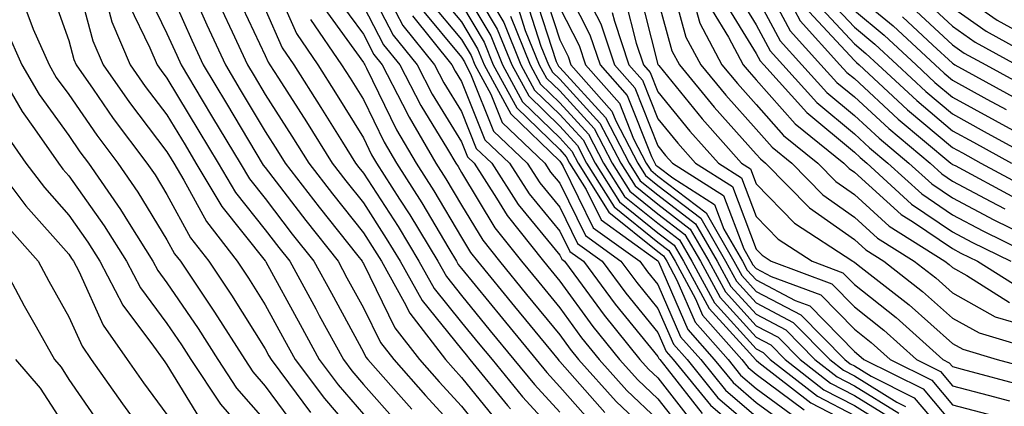
# Model space of a CAD drawing. Units: inches. Extents: x 1016003 to 1018643, y 7242458 to 7245098.
# Drawn here: x 1016963 to 1017063, y 7244937 to 7244977 of the extents above; entities that cross this region are included whole.
import ezdxf

# ---------------------------------------------------------------- set-up
doc = ezdxf.new("R2010")
doc.units = ezdxf.units.IN
doc.header["$MEASUREMENT"] = 0
doc.layers.add('Contour_10167242', color=7, linetype='Continuous', true_color=0x106b0b)

msp = doc.modelspace()

# ---------------------------------------------------------------- linework, layer by layer
at = {"layer": 'Contour_10167242'}
for points in [[(1016960.8, 7244991.92, 3005), (1016963.33, 7244987.2, 3005), (1016968.05, 7244982.41, 3005), (1016968.26, 7244982.13, 3005), (1016968.43, 7244981.92, 3005), (1016968.64, 7244981.33, 3005), (1016970.51, 7244974.38, 3005), (1016971.55, 7244971.92, 3005), (1016974.22, 7244968.09, 3005), (1016978.05, 7244963.08, 3005), (1016978.49, 7244962.36, 3005), (1016978.75, 7244961.92, 3005), (1016979.78, 7244960.19, 3005), (1016982.09, 7244955.96, 3005), (1016985.2, 7244951.92, 3005), (1016986.34, 7244950.21, 3005), (1016988.05, 7244947.5, 3005), (1016990.02, 7244943.89, 3005), (1016991.1, 7244941.92, 3005), (1016994.08, 7244937.95, 3005), (1016998.05, 7244933.31, 3005)], [(1016962.94, 7244991.92, 3006), (1016964.72, 7244988.59, 3006), (1016968.05, 7244985.21, 3006), (1016969.52, 7244983.39, 3006), (1016970.65, 7244981.92, 3006), (1016972, 7244977.97, 3006), (1016972.44, 7244976.31, 3006), (1016974.3, 7244971.92, 3006), (1016975.84, 7244969.71, 3006), (1016978.05, 7244966.82, 3006), (1016979.9, 7244963.77, 3006), (1016981, 7244961.92, 3006), (1016983.64, 7244957.51, 3006), (1016988.05, 7244951.96, 3006), (1016988.07, 7244951.94, 3006), (1016988.12, 7244951.85, 3006), (1016991.61, 7244945.48, 3006), (1016993.56, 7244941.92, 3006), (1016995.48, 7244939.35, 3006), (1016998.05, 7244936.34, 3006)], [(1016961.49, 7244985.36, 3004), (1016964.84, 7244981.92, 3004), (1016966.08, 7244979.95, 3004), (1016968.05, 7244974.39, 3004), (1016968.58, 7244972.45, 3004), (1016968.79, 7244971.92, 3004), (1016970.53, 7244969.44, 3004), (1016972.58, 7244966.45, 3004), (1016976, 7244961.92, 3004), (1016976.84, 7244960.71, 3004), (1016978.05, 7244958.73, 3004), (1016980.45, 7244954.32, 3004), (1016982.3, 7244951.92, 3004), (1016984.61, 7244948.48, 3004), (1016988.05, 7244943, 3004), (1016988.43, 7244942.3, 3004), (1016988.65, 7244941.92, 3004), (1016990.41, 7244939.56, 3004), (1016992.65, 7244936.52, 3004)], [(1016960.95, 7244981.92, 3003), (1016963.69, 7244977.56, 3003), (1016964.41, 7244975.56, 3003), (1016966.04, 7244971.92, 3003), (1016966.78, 7244970.65, 3003), (1016968.05, 7244968.89, 3003), (1016970.89, 7244964.76, 3003), (1016973.03, 7244961.92, 3003), (1016975.08, 7244958.95, 3003), (1016978.05, 7244954.09, 3003), (1016978.81, 7244952.68, 3003), (1016979.41, 7244951.92, 3003), (1016982.2, 7244947.77, 3003), (1016982.88, 7244946.75, 3003), (1016985.97, 7244941.92, 3003), (1016986.8, 7244940.67, 3003), (1016988.05, 7244939.22, 3003), (1016991.15, 7244935.02, 3003)], [(1016988.35, 7244981.62, 3014), (1016991.23, 7244975.1, 3014), (1016993.4, 7244971.92, 3014), (1016995.21, 7244969.08, 3014), (1016998.05, 7244964.5, 3014), (1016998.89, 7244962.76, 3014), (1016999.39, 7244961.92, 3014), (1017001.74, 7244958.23, 3014), (1017002.77, 7244956.64, 3014), (1017005.62, 7244951.92, 3014), (1017006.5, 7244950.37, 3014), (1017008.05, 7244948.44, 3014), (1017010.98, 7244944.85, 3014), (1017013.39, 7244941.92, 3014), (1017015.49, 7244939.36, 3014), (1017018.05, 7244936.57, 3014)], [(1017008.05, 7244981.68, 3027), (1017011.68, 7244975.55, 3027), (1017013.16, 7244971.92, 3027), (1017014.89, 7244968.76, 3027), (1017018.05, 7244965.68, 3027), (1017019.85, 7244963.72, 3027), (1017020.78, 7244961.92, 3027), (1017023.6, 7244957.47, 3027), (1017028.05, 7244953.87, 3027), (1017029.15, 7244953.02, 3027), (1017029.79, 7244951.92, 3027), (1017031.86, 7244948.11, 3027), (1017032.58, 7244946.45, 3027), (1017036.59, 7244941.92, 3027), (1017037.24, 7244941.11, 3027), (1017038.05, 7244940.42, 3027), (1017042.94, 7244936.81, 3027)], [(1017038.05, 7244981.87, 3047), (1017041.52, 7244975.39, 3047), (1017044.65, 7244971.92, 3047), (1017046.26, 7244970.13, 3047), (1017048.05, 7244968.65, 3047), (1017051.56, 7244965.43, 3047), (1017055.76, 7244961.92, 3047), (1017056.96, 7244960.83, 3047), (1017058.05, 7244960.07, 3047), (1017061.96, 7244958.01, 3047), (1017063.38, 7244957.25, 3047)], [(1016998.05, 7244980.78, 3019), (1017001.09, 7244974.96, 3019), (1017003.53, 7244971.92, 3019), (1017005.07, 7244968.94, 3019), (1017008.05, 7244964.1, 3019), (1017008.67, 7244962.55, 3019), (1017009.33, 7244961.92, 3019), (1017011.61, 7244958.36, 3019), (1017012.7, 7244956.57, 3019), (1017016.39, 7244951.92, 3019), (1017017.14, 7244951.01, 3019), (1017018.05, 7244949.9, 3019), (1017021.42, 7244945.29, 3019), (1017024.14, 7244941.92, 3019), (1017025.99, 7244939.86, 3019), (1017028.05, 7244937.92, 3019), (1017030.68, 7244934.55, 3019)], [(1017018.05, 7244981.01, 3035), (1017021.12, 7244974.99, 3035), (1017022.15, 7244971.92, 3035), (1017024.92, 7244968.8, 3035), (1017027.39, 7244962.58, 3035), (1017027.73, 7244961.92, 3035), (1017027.85, 7244961.72, 3035), (1017028.05, 7244961.57, 3035), (1017029.56, 7244960.41, 3035), (1017033.82, 7244957.69, 3035), (1017034.77, 7244955.2, 3035), (1017036.65, 7244951.92, 3035), (1017037.14, 7244951.01, 3035), (1017038.05, 7244950.03, 3035), (1017042.04, 7244947.93, 3035), (1017043.51, 7244947.38, 3035), (1017048.05, 7244942.73, 3035), (1017048.5, 7244942.37, 3035), (1017049.01, 7244941.92, 3035), (1017055.05, 7244938.92, 3035), (1017058.05, 7244935.37, 3035)], [(1017029.26, 7244980.71, 3041), (1017030.88, 7244974.75, 3041), (1017032.41, 7244971.92, 3041), (1017034.95, 7244968.82, 3041), (1017038.05, 7244965.36, 3041), (1017039.67, 7244963.54, 3041), (1017041.67, 7244961.92, 3041), (1017044.83, 7244958.7, 3041), (1017048.05, 7244956.41, 3041), (1017050.41, 7244954.28, 3041), (1017054.16, 7244951.92, 3041), (1017056.35, 7244950.22, 3041), (1017058.05, 7244948.7, 3041), (1017062.4, 7244946.27, 3041), (1017064.25, 7244945.72, 3041)], [(1016975.83, 7244979.7, 3008), (1016978.05, 7244975.13, 3008), (1016979.04, 7244972.91, 3008), (1016979.49, 7244971.92, 3008), (1016981.65, 7244968.32, 3008), (1016982.7, 7244966.57, 3008), (1016985.49, 7244961.92, 3008), (1016986.45, 7244960.32, 3008), (1016988.05, 7244958.31, 3008), (1016990.81, 7244954.68, 3008), (1016993.01, 7244951.92, 3008), (1016994.79, 7244948.66, 3008), (1016998.05, 7244942.68, 3008), (1016998.3, 7244942.17, 3008), (1016998.5, 7244941.92, 3008), (1017001.9, 7244938.07, 3008), (1017002.98, 7244936.85, 3008)], [(1016978.05, 7244980.18, 3009), (1016980.57, 7244974.44, 3009), (1016981.74, 7244971.92, 3009), (1016984.1, 7244967.97, 3009), (1016987.85, 7244961.72, 3009), (1016988.05, 7244961.48, 3009), (1016992.19, 7244956.06, 3009), (1016995.47, 7244951.92, 3009), (1016996.38, 7244950.25, 3009), (1016998.05, 7244947.19, 3009), (1016999.79, 7244943.66, 3009), (1017001.14, 7244941.92, 3009), (1017004.38, 7244938.25, 3009), (1017008.05, 7244934.24, 3009)], [(1016999.92, 7244980.05, 3020), (1017002.06, 7244975.93, 3020), (1017005.3, 7244971.92, 3020), (1017006.23, 7244970.1, 3020), (1017008.05, 7244967.16, 3020), (1017009.55, 7244963.42, 3020), (1017011.13, 7244961.92, 3020), (1017013.83, 7244957.7, 3020), (1017018.05, 7244952.55, 3020), (1017018.26, 7244952.13, 3020), (1017018.55, 7244951.92, 3020), (1017019.97, 7244950, 3020), (1017022.57, 7244946.44, 3020), (1017026.22, 7244941.92, 3020), (1017027.08, 7244940.95, 3020), (1017028.05, 7244940.05, 3020), (1017031.6, 7244935.47, 3020)], [(1017008.05, 7244979.89, 3026), (1017011.02, 7244974.89, 3026), (1017012.22, 7244971.92, 3026), (1017014.27, 7244968.14, 3026), (1017018.05, 7244964.49, 3026), (1017019.28, 7244963.15, 3026), (1017019.92, 7244961.92, 3026), (1017023.06, 7244956.93, 3026), (1017028.05, 7244952.91, 3026), (1017028.61, 7244952.48, 3026), (1017028.94, 7244951.92, 3026), (1017029.98, 7244949.99, 3026), (1017031.84, 7244945.71, 3026), (1017035.19, 7244941.92, 3026), (1017036.47, 7244940.34, 3026), (1017038.05, 7244938.98, 3026), (1017042.12, 7244935.99, 3026)], [(1017010.32, 7244979.65, 3028), (1017012.35, 7244976.22, 3028), (1017014.09, 7244971.92, 3028), (1017015.49, 7244969.36, 3028), (1017018.05, 7244966.87, 3028), (1017020.42, 7244964.29, 3028), (1017021.65, 7244961.92, 3028), (1017024.12, 7244957.99, 3028), (1017028.05, 7244954.83, 3028), (1017029.7, 7244953.57, 3028), (1017030.65, 7244951.92, 3028), (1017033.26, 7244947.13, 3028), (1017037.41, 7244942.56, 3028), (1017037.97, 7244941.92, 3028), (1017038.05, 7244941.84, 3028), (1017038.34, 7244941.63, 3028), (1017043.63, 7244937.5, 3028), (1017048.05, 7244935.2, 3028)], [(1017016.22, 7244980.09, 3033), (1017018.05, 7244974.46, 3033), (1017018.91, 7244972.78, 3033), (1017019.19, 7244971.92, 3033), (1017023.35, 7244967.22, 3033), (1017023.76, 7244966.21, 3033), (1017025.99, 7244961.92, 3033), (1017026.79, 7244960.66, 3033), (1017028.05, 7244959.64, 3033), (1017032.42, 7244956.3, 3033), (1017034.93, 7244951.92, 3033), (1017036.04, 7244949.91, 3033), (1017038.05, 7244947.69, 3033), (1017041.83, 7244945.7, 3033), (1017045.56, 7244941.92, 3033), (1017046.96, 7244940.83, 3033), (1017048.05, 7244940.26, 3033), (1017052.39, 7244937.58, 3033), (1017053.27, 7244937.14, 3033)], [(1017026.04, 7244979.91, 3039), (1017028.05, 7244971.96, 3039), (1017028.06, 7244971.92, 3039), (1017028.13, 7244971.84, 3039), (1017032.55, 7244966.42, 3039), (1017036.56, 7244961.92, 3039), (1017037.47, 7244961.34, 3039), (1017038.05, 7244959.8, 3039), (1017041.94, 7244955.81, 3039), (1017047.89, 7244951.92, 3039), (1017048.01, 7244951.88, 3039), (1017048.05, 7244951.83, 3039), (1017048.45, 7244951.52, 3039), (1017053.63, 7244947.5, 3039), (1017058.05, 7244943.54, 3039), (1017059.09, 7244942.96, 3039), (1017062.58, 7244941.92, 3039), (1017066.9, 7244940.77, 3039)], [(1017035.8, 7244979.67, 3045), (1017038.05, 7244976.01, 3045), (1017039.48, 7244973.35, 3045), (1017040.76, 7244971.92, 3045), (1017044.22, 7244968.09, 3045), (1017048.05, 7244964.91, 3045), (1017049.6, 7244963.47, 3045), (1017051.47, 7244961.92, 3045), (1017054.91, 7244958.78, 3045), (1017058.05, 7244956.65, 3045), (1017061.15, 7244955.02, 3045), (1017067.4, 7244951.92, 3045)], [(1017058.05, 7244979.65, 3058), (1017062.59, 7244976.46, 3058), (1017064.63, 7244975.34, 3058)], [(1016980.65, 7244979.32, 3010), (1016982.11, 7244975.98, 3010), (1016984, 7244971.92, 3010), (1016985.52, 7244969.39, 3010), (1016988.05, 7244965.15, 3010), (1016989.31, 7244963.18, 3010), (1016990.1, 7244961.92, 3010), (1016993.56, 7244957.43, 3010), (1016997.49, 7244952.48, 3010), (1016997.93, 7244951.92, 3010), (1016997.97, 7244951.84, 3010), (1016998.05, 7244951.71, 3010), (1017001.27, 7244945.14, 3010), (1017003.77, 7244941.92, 3010), (1017005.78, 7244939.65, 3010), (1017008.05, 7244937.17, 3010), (1017010.39, 7244934.26, 3010)], [(1016985.15, 7244979.02, 3012), (1016988.05, 7244972.87, 3012), (1016988.34, 7244972.21, 3012), (1016988.54, 7244971.92, 3012), (1016989.39, 7244970.58, 3012), (1016992.25, 7244966.12, 3012), (1016994.87, 7244961.92, 3012), (1016996.25, 7244960.12, 3012), (1016998.05, 7244957.86, 3012), (1017000.38, 7244954.25, 3012), (1017001.79, 7244951.92, 3012), (1017004.05, 7244947.92, 3012), (1017008.05, 7244942.96, 3012), (1017008.52, 7244942.39, 3012), (1017008.9, 7244941.92, 3012), (1017012.74, 7244937.23, 3012), (1017013.02, 7244936.89, 3012)], [(1016995.15, 7244979.02, 3017), (1016998.05, 7244975.04, 3017), (1016999.11, 7244972.98, 3017), (1016999.97, 7244971.92, 3017), (1017002.04, 7244967.93, 3017), (1017002.71, 7244966.58, 3017), (1017005.44, 7244961.92, 3017), (1017006.46, 7244960.33, 3017), (1017008.05, 7244957.65, 3017), (1017010.21, 7244954.08, 3017), (1017011.93, 7244951.92, 3017), (1017014.68, 7244948.55, 3017), (1017018.05, 7244944.44, 3017), (1017019.11, 7244942.98, 3017), (1017019.97, 7244941.92, 3017), (1017023.78, 7244937.65, 3017), (1017028.05, 7244933.65, 3017)], [(1017004.68, 7244978.55, 3023), (1017008.05, 7244974.52, 3023), (1017009.02, 7244972.89, 3023), (1017009.41, 7244971.92, 3023), (1017011.03, 7244968.94, 3023), (1017012.19, 7244966.06, 3023), (1017016.53, 7244961.92, 3023), (1017017.12, 7244960.99, 3023), (1017018.05, 7244959.86, 3023), (1017020.66, 7244954.53, 3023), (1017024.28, 7244951.92, 3023), (1017025.89, 7244949.76, 3023), (1017028.05, 7244947.11, 3023), (1017029.62, 7244943.49, 3023), (1017031.01, 7244941.92, 3023), (1017034.16, 7244938.03, 3023), (1017038.05, 7244934.69, 3023)], [(1017005.49, 7244979.36, 3024), (1017008.05, 7244976.3, 3024), (1017009.68, 7244973.55, 3024), (1017010.34, 7244971.92, 3024), (1017013.06, 7244966.93, 3024), (1017018.05, 7244962.11, 3024), (1017018.14, 7244962.01, 3024), (1017018.19, 7244961.92, 3024), (1017018.41, 7244961.56, 3024), (1017021.46, 7244955.33, 3024), (1017026.19, 7244951.92, 3024), (1017026.99, 7244950.86, 3024), (1017028.05, 7244949.56, 3024), (1017030.36, 7244944.23, 3024), (1017032.41, 7244941.92, 3024), (1017034.93, 7244938.8, 3024), (1017038.05, 7244936.13, 3024)], [(1017014.62, 7244978.49, 3031), (1017016.13, 7244973.84, 3031), (1017016.9, 7244971.92, 3031), (1017017.31, 7244971.18, 3031), (1017018.05, 7244970.46, 3031), (1017022.13, 7244966, 3031), (1017024.26, 7244961.92, 3031), (1017025.73, 7244959.6, 3031), (1017028.05, 7244957.72, 3031), (1017031.33, 7244955.2, 3031), (1017033.23, 7244951.92, 3031), (1017034.92, 7244948.8, 3031), (1017038.05, 7244945.36, 3031), (1017040.31, 7244944.18, 3031), (1017042.52, 7244941.92, 3031), (1017045.63, 7244939.5, 3031), (1017048.05, 7244938.24, 3031), (1017051.96, 7244935.83, 3031)], [(1017015.42, 7244979.29, 3032), (1017017.7, 7244972.27, 3032), (1017017.84, 7244971.92, 3032), (1017017.91, 7244971.78, 3032), (1017018.05, 7244971.65, 3032), (1017022.7, 7244966.57, 3032), (1017025.13, 7244961.92, 3032), (1017026.25, 7244960.12, 3032), (1017028.05, 7244958.68, 3032), (1017031.88, 7244955.75, 3032), (1017034.09, 7244951.92, 3032), (1017035.48, 7244949.35, 3032), (1017038.05, 7244946.52, 3032), (1017041.07, 7244944.94, 3032), (1017044.04, 7244941.92, 3032), (1017046.29, 7244940.16, 3032), (1017048.05, 7244939.24, 3032), (1017052.58, 7244936.45, 3032)], [(1017020.5, 7244979.47, 3036), (1017022.22, 7244976.09, 3036), (1017023.63, 7244971.92, 3036), (1017025.71, 7244969.58, 3036), (1017028.05, 7244963.66, 3036), (1017028.83, 7244962.7, 3036), (1017029.53, 7244961.92, 3036), (1017034.74, 7244958.61, 3036), (1017036.78, 7244953.19, 3036), (1017037.51, 7244951.92, 3036), (1017037.7, 7244951.57, 3036), (1017038.05, 7244951.19, 3036), (1017039.59, 7244950.38, 3036), (1017044.63, 7244948.5, 3036), (1017048.05, 7244945.01, 3036), (1017049.78, 7244943.65, 3036), (1017051.69, 7244941.92, 3036), (1017055.94, 7244939.81, 3036), (1017058.05, 7244937.31, 3036), (1017062.32, 7244936.19, 3036)], [(1017024.71, 7244978.58, 3038), (1017025.83, 7244974.14, 3038), (1017026.59, 7244971.92, 3038), (1017027.27, 7244971.14, 3038), (1017028.05, 7244969.18, 3038), (1017031.31, 7244965.18, 3038), (1017034.21, 7244961.92, 3038), (1017036.56, 7244960.43, 3038), (1017038.05, 7244956.48, 3038), (1017040.3, 7244954.17, 3038), (1017043.74, 7244951.92, 3038), (1017046.89, 7244950.76, 3038), (1017048.05, 7244949.56, 3038), (1017052.32, 7244946.19, 3038), (1017057.05, 7244941.92, 3038), (1017057.72, 7244941.59, 3038), (1017058.05, 7244941.2, 3038), (1017059.03, 7244940.94, 3038), (1017065.37, 7244939.24, 3038)], [(1017028.05, 7244978.56, 3040), (1017029.48, 7244973.35, 3040), (1017030.23, 7244971.92, 3040), (1017033.76, 7244967.63, 3040), (1017038.05, 7244962.84, 3040), (1017038.48, 7244962.35, 3040), (1017039.02, 7244961.92, 3040), (1017043.48, 7244957.35, 3040), (1017048.05, 7244954.13, 3040), (1017049.21, 7244953.08, 3040), (1017051.05, 7244951.92, 3040), (1017054.99, 7244948.86, 3040), (1017058.05, 7244946.12, 3040), (1017060.75, 7244944.62, 3040), (1017067.31, 7244942.66, 3040)], [(1017034.69, 7244978.56, 3044), (1017038.05, 7244973.08, 3044), (1017038.45, 7244972.32, 3044), (1017038.82, 7244971.92, 3044), (1017043.21, 7244967.08, 3044), (1017048.05, 7244963.03, 3044), (1017048.63, 7244962.5, 3044), (1017049.33, 7244961.92, 3044), (1017053.88, 7244957.75, 3044), (1017058.05, 7244954.93, 3044), (1017060.01, 7244953.88, 3044), (1017064, 7244951.92, 3044)], [(1017038.05, 7244978.94, 3046), (1017040.5, 7244974.37, 3046), (1017042.71, 7244971.92, 3046), (1017045.25, 7244969.12, 3046), (1017048.05, 7244966.78, 3046), (1017050.58, 7244964.45, 3046), (1017053.61, 7244961.92, 3046), (1017055.93, 7244959.8, 3046), (1017058.05, 7244958.37, 3046), (1017062.27, 7244956.14, 3046), (1017065.37, 7244954.6, 3046)], [(1017041.37, 7244978.6, 3048), (1017042.54, 7244976.41, 3048), (1017046.59, 7244971.92, 3048), (1017047.29, 7244971.16, 3048), (1017048.05, 7244970.52, 3048), (1017052.53, 7244966.4, 3048), (1017057.89, 7244961.92, 3048), (1017057.97, 7244961.84, 3048), (1017058.05, 7244961.79, 3048), (1017058.31, 7244961.66, 3048), (1017064.47, 7244958.34, 3048)], [(1017045.09, 7244978.96, 3051), (1017048.05, 7244975.76, 3051), (1017050.15, 7244974.02, 3051), (1017052.41, 7244971.92, 3051), (1017055.34, 7244969.21, 3051), (1017058.05, 7244966.93, 3051), (1017061.28, 7244965.15, 3051), (1017067.18, 7244961.92, 3051)], [(1017048.05, 7244979.17, 3053), (1017052.01, 7244975.88, 3053), (1017056.27, 7244971.92, 3053), (1017057.2, 7244971.07, 3053), (1017058.05, 7244970.35, 3053), (1017061.53, 7244968.44, 3053), (1017063.5, 7244967.37, 3053)], [(1017054.91, 7244978.78, 3056), (1017058.05, 7244975.87, 3056), (1017060.36, 7244974.23, 3056), (1017064.56, 7244971.92, 3056)], [(1016974.18, 7244978.05, 3007), (1016976.32, 7244973.65, 3007), (1016977.05, 7244971.92, 3007), (1016977.46, 7244971.33, 3007), (1016978.05, 7244970.56, 3007), (1016981.29, 7244965.16, 3007), (1016983.25, 7244961.92, 3007), (1016985.04, 7244958.91, 3007), (1016988.05, 7244955.13, 3007), (1016989.45, 7244953.32, 3007), (1016990.55, 7244951.92, 3007), (1016993.2, 7244947.07, 3007), (1016993.56, 7244946.41, 3007), (1016996.01, 7244941.92, 3007), (1016996.89, 7244940.76, 3007), (1016998.05, 7244939.39, 3007), (1017001.56, 7244935.43, 3007)], [(1016983.65, 7244977.52, 3011), (1016984.7, 7244975.27, 3011), (1016986.24, 7244971.92, 3011), (1016986.93, 7244970.8, 3011), (1016988.05, 7244968.91, 3011), (1016990.78, 7244964.65, 3011), (1016992.48, 7244961.92, 3011), (1016994.91, 7244958.78, 3011), (1016998.05, 7244954.82, 3011), (1016999.19, 7244953.06, 3011), (1016999.88, 7244951.92, 3011), (1017002.21, 7244947.76, 3011), (1017002.77, 7244946.64, 3011), (1017006.41, 7244941.92, 3011), (1017007.18, 7244941.05, 3011), (1017008.05, 7244940.1, 3011), (1017011.7, 7244935.57, 3011)], [(1016988.05, 7244977.58, 3013), (1016989.79, 7244973.66, 3013), (1016990.97, 7244971.92, 3013), (1016993.72, 7244967.59, 3013), (1016995.92, 7244964.05, 3013), (1016997.25, 7244961.92, 3013), (1016997.6, 7244961.47, 3013), (1016998.05, 7244960.9, 3013), (1017001.58, 7244955.45, 3013), (1017003.7, 7244951.92, 3013), (1017005.27, 7244949.14, 3013), (1017008.05, 7244945.7, 3013), (1017009.75, 7244943.62, 3013), (1017011.15, 7244941.92, 3013), (1017014.25, 7244938.12, 3013), (1017018.05, 7244933.99, 3013)], [(1016993.95, 7244977.82, 3016), (1016998.05, 7244972.17, 3016), (1016998.14, 7244972.01, 3016), (1016998.21, 7244971.92, 3016), (1016998.37, 7244971.6, 3016), (1017001.44, 7244965.31, 3016), (1017003.43, 7244961.92, 3016), (1017005.23, 7244959.1, 3016), (1017008.05, 7244954.34, 3016), (1017008.96, 7244952.83, 3016), (1017009.69, 7244951.92, 3016), (1017013.45, 7244947.32, 3016), (1017017.1, 7244942.87, 3016), (1017017.88, 7244941.92, 3016), (1017017.95, 7244941.82, 3016), (1017018.05, 7244941.72, 3016), (1017022.65, 7244936.52, 3016)], [(1016998.05, 7244977.91, 3018), (1017000.1, 7244973.97, 3018), (1017001.75, 7244971.92, 3018), (1017003.9, 7244967.77, 3018), (1017006.62, 7244963.35, 3018), (1017007.46, 7244961.92, 3018), (1017007.69, 7244961.56, 3018), (1017008.05, 7244960.96, 3018), (1017011.45, 7244955.32, 3018), (1017014.16, 7244951.92, 3018), (1017015.91, 7244949.78, 3018), (1017018.05, 7244947.17, 3018), (1017020.27, 7244944.14, 3018), (1017022.06, 7244941.92, 3018), (1017024.89, 7244938.76, 3018), (1017028.05, 7244935.79, 3018)], [(1017003.87, 7244977.74, 3022), (1017008.05, 7244972.72, 3022), (1017008.35, 7244972.22, 3022), (1017008.47, 7244971.92, 3022), (1017008.97, 7244971, 3022), (1017011.31, 7244965.18, 3022), (1017014.73, 7244961.92, 3022), (1017016.03, 7244959.9, 3022), (1017018.05, 7244957.42, 3022), (1017019.86, 7244953.73, 3022), (1017022.37, 7244951.92, 3022), (1017024.79, 7244948.66, 3022), (1017028.05, 7244944.66, 3022), (1017028.88, 7244942.75, 3022), (1017029.61, 7244941.92, 3022), (1017033.4, 7244937.27, 3022), (1017038.05, 7244933.27, 3022)], [(1017008.05, 7244978.1, 3025), (1017010.35, 7244974.22, 3025), (1017011.28, 7244971.92, 3025), (1017013.67, 7244967.54, 3025), (1017018.05, 7244963.3, 3025), (1017018.7, 7244962.57, 3025), (1017019.05, 7244961.92, 3025), (1017020.75, 7244959.22, 3025), (1017022.26, 7244956.13, 3025), (1017027.9, 7244952.07, 3025), (1017028.05, 7244951.95, 3025), (1017028.07, 7244951.94, 3025), (1017028.11, 7244951.86, 3025), (1017031.11, 7244944.98, 3025), (1017033.79, 7244941.92, 3025), (1017035.71, 7244939.58, 3025), (1017038.05, 7244937.55, 3025), (1017041.3, 7244935.17, 3025)], [(1017013.81, 7244977.68, 3030), (1017014.54, 7244975.43, 3030), (1017015.96, 7244971.92, 3030), (1017016.7, 7244970.57, 3030), (1017018.05, 7244969.26, 3030), (1017021.57, 7244965.44, 3030), (1017023.39, 7244961.92, 3030), (1017025.19, 7244959.06, 3030), (1017028.05, 7244956.75, 3030), (1017030.79, 7244954.66, 3030), (1017032.37, 7244951.92, 3030), (1017034.37, 7244948.24, 3030), (1017038.05, 7244944.19, 3030), (1017039.53, 7244943.4, 3030), (1017041, 7244941.92, 3030), (1017044.96, 7244938.83, 3030), (1017048.05, 7244937.22, 3030), (1017051.33, 7244935.2, 3030)], [(1017018.05, 7244977.74, 3034), (1017020.01, 7244973.88, 3034), (1017020.67, 7244971.92, 3034), (1017024.14, 7244968.01, 3034), (1017025.57, 7244964.4, 3034), (1017026.86, 7244961.92, 3034), (1017027.32, 7244961.19, 3034), (1017028.05, 7244960.6, 3034), (1017032.97, 7244956.84, 3034), (1017035.79, 7244951.92, 3034), (1017036.59, 7244950.46, 3034), (1017038.05, 7244948.85, 3034), (1017042.6, 7244946.47, 3034), (1017047.07, 7244941.92, 3034), (1017047.62, 7244941.49, 3034), (1017048.05, 7244941.27, 3034), (1017049.75, 7244940.22, 3034), (1017054.16, 7244938.03, 3034), (1017058.05, 7244933.42, 3034)], [(1017031.73, 7244978.24, 3042), (1017032.3, 7244976.17, 3042), (1017034.57, 7244971.92, 3042), (1017036.15, 7244970.02, 3042), (1017038.05, 7244967.88, 3042), (1017040.85, 7244964.72, 3042), (1017044.32, 7244961.92, 3042), (1017046.17, 7244960.04, 3042), (1017048.05, 7244958.71, 3042), (1017051.61, 7244955.48, 3042), (1017057.27, 7244951.92, 3042), (1017057.71, 7244951.58, 3042), (1017058.05, 7244951.28, 3042), (1017059.51, 7244950.46, 3042), (1017063.85, 7244947.72, 3042)], [(1017044.28, 7244978.15, 3050), (1017048.05, 7244974.06, 3050), (1017049.21, 7244973.08, 3050), (1017050.47, 7244971.92, 3050), (1017054.41, 7244968.28, 3050), (1017058.05, 7244965.22, 3050), (1017060.18, 7244964.05, 3050), (1017064.07, 7244961.92, 3050)], [(1017053.92, 7244977.79, 3055), (1017058.05, 7244973.97, 3055), (1017059.25, 7244973.12, 3055), (1017061.44, 7244971.92, 3055), (1017065.71, 7244969.58, 3055)], [(1017058.05, 7244977.76, 3057), (1017061.48, 7244975.35, 3057), (1017067.7, 7244971.92, 3057)], [(1016992.68, 7244976.55, 3015), (1016995.83, 7244971.92, 3015), (1016996.69, 7244970.56, 3015), (1016998.05, 7244968.38, 3015), (1017000.17, 7244964.04, 3015), (1017001.41, 7244961.92, 3015), (1017004, 7244957.87, 3015), (1017006.76, 7244953.21, 3015), (1017007.54, 7244951.92, 3015), (1017007.72, 7244951.59, 3015), (1017008.05, 7244951.19, 3015), (1017012.22, 7244946.09, 3015), (1017015.64, 7244941.92, 3015), (1017016.72, 7244940.59, 3015), (1017018.05, 7244939.15, 3015), (1017021.44, 7244935.31, 3015)], [(1017003.05, 7244976.92, 3021), (1017007.07, 7244971.92, 3021), (1017007.41, 7244971.28, 3021), (1017008.05, 7244970.23, 3021), (1017010.43, 7244964.3, 3021), (1017012.92, 7244961.92, 3021), (1017014.92, 7244958.8, 3021), (1017018.05, 7244954.99, 3021), (1017019.06, 7244952.93, 3021), (1017020.46, 7244951.92, 3021), (1017023.69, 7244947.56, 3021), (1017028.05, 7244942.22, 3021), (1017028.14, 7244942.01, 3021), (1017028.23, 7244941.92, 3021), (1017028.99, 7244940.98, 3021), (1017032.54, 7244936.41, 3021)], [(1017013.02, 7244976.89, 3029), (1017015.02, 7244971.92, 3029), (1017016.1, 7244969.97, 3029), (1017018.05, 7244968.07, 3029), (1017020.99, 7244964.86, 3029), (1017022.52, 7244961.92, 3029), (1017024.66, 7244958.53, 3029), (1017028.05, 7244955.8, 3029), (1017030.25, 7244954.12, 3029), (1017031.51, 7244951.92, 3029), (1017033.81, 7244947.68, 3029), (1017038.05, 7244943.02, 3029), (1017038.77, 7244942.64, 3029), (1017039.49, 7244941.92, 3029), (1017044.3, 7244938.17, 3029), (1017048.05, 7244936.22, 3029)], [(1017023.38, 7244977.25, 3037), (1017023.61, 7244976.36, 3037), (1017025.1, 7244971.92, 3037), (1017026.49, 7244970.36, 3037), (1017028.05, 7244966.42, 3037), (1017030.07, 7244963.94, 3037), (1017031.87, 7244961.92, 3037), (1017035.65, 7244959.52, 3037), (1017038.05, 7244953.16, 3037), (1017038.66, 7244952.53, 3037), (1017039.59, 7244951.92, 3037), (1017045.76, 7244949.63, 3037), (1017048.05, 7244947.28, 3037), (1017051.05, 7244944.92, 3037), (1017054.37, 7244941.92, 3037), (1017056.83, 7244940.7, 3037), (1017058.05, 7244939.25, 3037), (1017061.67, 7244938.3, 3037), (1017063.85, 7244937.72, 3037)], [(1017033.58, 7244977.45, 3043), (1017035.24, 7244974.73, 3043), (1017036.74, 7244971.92, 3043), (1017037.33, 7244971.2, 3043), (1017038.05, 7244970.4, 3043), (1017042.04, 7244965.91, 3043), (1017046.98, 7244961.92, 3043), (1017047.51, 7244961.38, 3043), (1017048.05, 7244960.99, 3043), (1017052.82, 7244956.69, 3043), (1017054.07, 7244955.9, 3043), (1017058.05, 7244953.21, 3043), (1017058.89, 7244952.76, 3043), (1017060.6, 7244951.92, 3043), (1017065.17, 7244949.04, 3043)], [(1017043.46, 7244977.33, 3049), (1017048.05, 7244972.35, 3049), (1017048.28, 7244972.15, 3049), (1017048.54, 7244971.92, 3049), (1017053.48, 7244967.35, 3049), (1017058.05, 7244963.5, 3049), (1017059.08, 7244962.95, 3049), (1017060.94, 7244961.92, 3049), (1017065.56, 7244959.43, 3049)], [(1017048.05, 7244977.46, 3052), (1017051.08, 7244974.95, 3052), (1017054.34, 7244971.92, 3052), (1017056.26, 7244970.13, 3052), (1017058.05, 7244968.64, 3052), (1017062.4, 7244966.27, 3052), (1017065.32, 7244964.65, 3052)], [(1017052.94, 7244976.81, 3054), (1017056.03, 7244973.94, 3054), (1017058.05, 7244972.08, 3054), (1017058.14, 7244972.01, 3054), (1017058.3, 7244971.92, 3054), (1017064.6, 7244968.47, 3054)], [(1016961.66, 7244975.53, 3002), (1016963.28, 7244971.92, 3002), (1016965.03, 7244968.9, 3002), (1016968.05, 7244964.73, 3002), (1016969.19, 7244963.06, 3002), (1016970.06, 7244961.92, 3002), (1016973.33, 7244957.2, 3002), (1016974.2, 7244955.77, 3002), (1016976.61, 7244951.92, 3002), (1016977.11, 7244950.98, 3002), (1016978.05, 7244949.72, 3002), (1016981.21, 7244945.08, 3002), (1016983.24, 7244941.92, 3002), (1016985.14, 7244939.01, 3002), (1016988.05, 7244935.68, 3002)], [(1016960.52, 7244971.92, 3001), (1016963.29, 7244967.16, 3001), (1016964.55, 7244965.42, 3001), (1016966.99, 7244961.92, 3001), (1016967.44, 7244961.31, 3001), (1016968.05, 7244960.63, 3001), (1016971.65, 7244955.52, 3001), (1016973.92, 7244951.92, 3001), (1016975.34, 7244949.21, 3001), (1016978.05, 7244945.6, 3001), (1016979.54, 7244943.41, 3001), (1016980.49, 7244941.92, 3001), (1016983.49, 7244937.36, 3001), (1016988.05, 7244932.13, 3001)], [(1016961.37, 7244965.24, 3000), (1016963.68, 7244961.92, 3000), (1016965.57, 7244959.44, 3000), (1016968.05, 7244956.63, 3000), (1016970, 7244953.87, 3000), (1016971.22, 7244951.92, 3000), (1016973.57, 7244947.44, 3000), (1016976.69, 7244943.28, 3000), (1016977.65, 7244941.92, 3000), (1016977.82, 7244941.69, 3000), (1016978.05, 7244941.37, 3000), (1016981.64, 7244935.51, 3000)], [(1016960.39, 7244961.92, 2999), (1016963.69, 7244957.56, 2999), (1016968.05, 7244952.63, 2999), (1016968.34, 7244952.21, 2999), (1016968.53, 7244951.92, 2999), (1016969.06, 7244950.91, 2999), (1016971.54, 7244945.41, 2999), (1016974, 7244941.92, 2999), (1016975.67, 7244939.54, 2999), (1016978.05, 7244936.32, 2999)], [(1016961.71, 7244955.58, 2998), (1016964.92, 7244951.92, 2998), (1016966.01, 7244949.88, 2998), (1016968.05, 7244946.25, 2998), (1016969.4, 7244943.27, 2998), (1016970.34, 7244941.92, 2998), (1016973.52, 7244937.39, 2998), (1016976.18, 7244933.79, 2998)], [(1016961.1, 7244951.92, 2997), (1016963.52, 7244947.39, 2997), (1016964.73, 7244945.24, 2997), (1016966.58, 7244941.92, 2997), (1016967.26, 7244941.13, 2997), (1016968.05, 7244939.9, 2997), (1016971.31, 7244935.18, 2997)], [(1016962.61, 7244941.92, 2996), (1016965.13, 7244939, 2996), (1016968.05, 7244934.48, 2996)]]:
    msp.add_polyline3d(points, dxfattribs=at)

doc.saveas('drawing.dxf')
